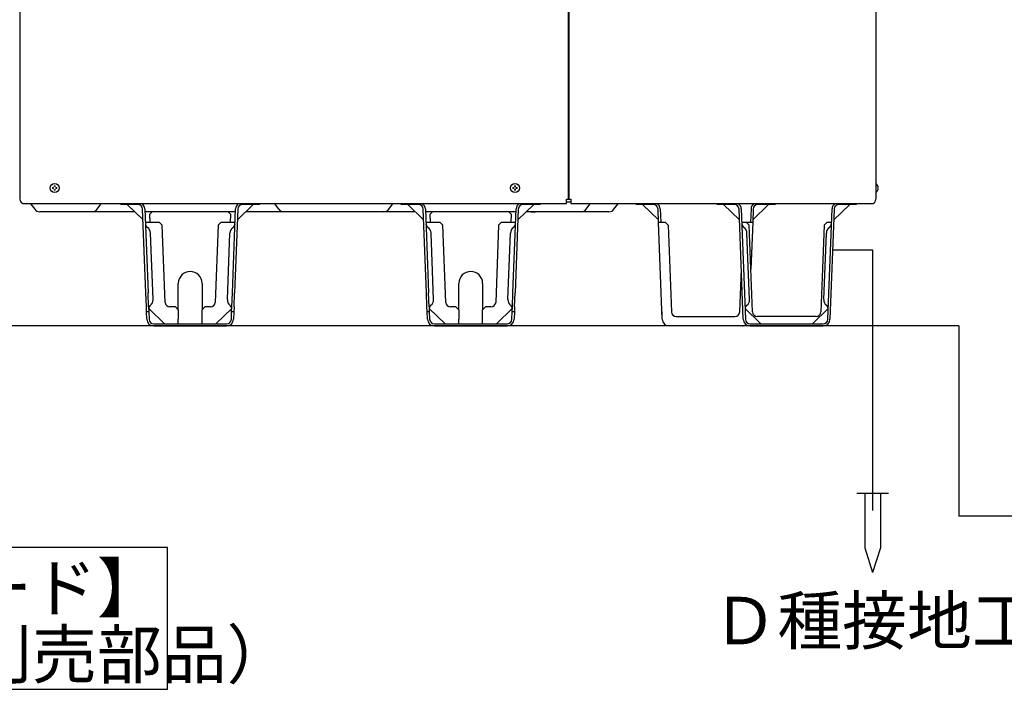
# Model space of a CAD drawing. Extents: x 0 to 420, y 0 to 297.
# Drawn here: x 171 to 209, y 144 to 170 of the extents above; entities that cross this region are included whole.
import ezdxf

# ---------------------------------------------------------------- set-up
doc = ezdxf.new("R2010")
doc.units = 0
doc.layers.add('M0', color=3, linetype='CONTINUOUS')
doc.styles.get("Standard").update_dxf_attribs({"font": 'txt', "bigfont": 'BIGFONT'})

msp = doc.modelspace()

# ---------------------------------------------------------------- linework, layer by layer
at = {"layer": 'M0', "linetype": 'CONTINUOUS', "lineweight": 25}
for p, q in [((170.80744, 225.170819), (170.80744, 162.748979)), ((192.101044, 225.163432), (192.101044, 162.748979)), ((192.13798, 162.748979), (192.13798, 225.163432)), ((204.04984, 225.170819), (204.04984, 162.748979)), ((170.796728, 163.358423), (170.80744, 163.358423)), ((204.060551, 163.358423), (204.04984, 163.358423)), ((170.796728, 163.011225), (170.80744, 163.011225)), ((204.060551, 163.011225), (204.04984, 163.011225)), ((170.918248, 162.579717), (192.034559, 162.579717)), ((171.232204, 162.556912), (171.380686, 162.358935)), ((173.80221, 162.358935), (173.950693, 162.556912)), ((174.722656, 162.545831), (174.722656, 162.579717)), ((175.018144, 162.545831), (174.722656, 162.545831)), ((175.587105, 161.953327), (174.971366, 162.545831)), ((175.018144, 162.579717), (175.018144, 162.545831)), ((175.386597, 162.545831), (175.018144, 162.545831)), ((179.866601, 162.545831), (179.250862, 161.953327)), ((179.819824, 162.545831), (179.45137, 162.545831)), ((179.819824, 162.545831), (179.819824, 162.579717)), ((180.115312, 162.545831), (179.819824, 162.545831)), ((180.115312, 162.579717), (180.115312, 162.545831)), ((180.862157, 162.358935), (180.713675, 162.556912)), ((185.130482, 162.358935), (185.278964, 162.556912)), ((185.618776, 162.545831), (185.618776, 162.579717)), ((185.914264, 162.545831), (185.618776, 162.545831)), ((186.483225, 161.953327), (185.867486, 162.545831)), ((185.914264, 162.579717), (185.914264, 162.545831)), ((186.282717, 162.545831), (185.914264, 162.545831)), ((190.762721, 162.545831), (190.146982, 161.953327)), ((190.715944, 162.545831), (190.34749, 162.545831)), ((190.715944, 162.545831), (190.715944, 162.579717)), ((191.011432, 162.545831), (190.715944, 162.545831)), ((191.011432, 162.579717), (191.011432, 162.545831)), ((192.034559, 162.748979), (192.13798, 162.748979)), ((192.034559, 162.579717), (192.034559, 162.748979)), ((192.204464, 162.630784), (192.034559, 162.630784)), ((192.13798, 162.748979), (192.204464, 162.748979)), ((192.204464, 162.748979), (192.204464, 162.579717)), ((192.204464, 162.579717), (203.939032, 162.579717)), ((192.794702, 162.358935), (192.943184, 162.556912)), ((193.877412, 162.358935), (194.025894, 162.556912)), ((194.741968, 162.545831), (194.741968, 162.579717)), ((195.037456, 162.545831), (194.741968, 162.545831)), ((194.990678, 162.545831), (195.606417, 161.953327)), ((195.037456, 162.579717), (195.037456, 162.545831)), ((195.405909, 162.545831), (195.037456, 162.545831)), ((197.888915, 162.545831), (197.888915, 162.579717)), ((198.184403, 162.545831), (197.888915, 162.545831)), ((198.753364, 161.953327), (198.137625, 162.545831)), ((198.184403, 162.579717), (198.184403, 162.545831)), ((198.552857, 162.545831), (198.184403, 162.545831)), ((199.270174, 161.953327), (199.885913, 162.545831)), ((199.839136, 162.545831), (199.470682, 162.545831)), ((199.839136, 162.545831), (199.839136, 162.579717)), ((200.134624, 162.545831), (199.839136, 162.545831)), ((200.134624, 162.579717), (200.134624, 162.545831)), ((203.032861, 162.545831), (202.417122, 161.953327)), ((202.986083, 162.545831), (202.617629, 162.545831)), ((202.986083, 162.545831), (202.986083, 162.579717)), ((203.281571, 162.545831), (202.986083, 162.545831)), ((203.281571, 162.579717), (203.281571, 162.545831)), ((175.266926, 162.261424), (171.575708, 162.261424)), ((175.696044, 159.121864), (175.571141, 162.368251)), ((175.656031, 162.371518), (175.78106, 159.121864)), ((175.936941, 162.261424), (175.660267, 162.261424)), ((179.173009, 162.261424), (175.664958, 162.261424)), ((175.936941, 162.261424), (175.835647, 162.150725)), ((175.835647, 162.150725), (175.848761, 161.855128)), ((178.896424, 162.261424), (175.936941, 162.261424)), ((179.002524, 162.155323), (178.896424, 162.261424)), ((179.177701, 162.261424), (178.896424, 162.261424)), ((178.989206, 161.855128), (179.002524, 162.155323)), ((179.056907, 159.121864), (179.181936, 162.371518)), ((179.266826, 162.368251), (179.141923, 159.121864)), ((186.163046, 162.261424), (179.571041, 162.261424)), ((180.13378, 162.261424), (179.571041, 162.261424)), ((186.163046, 162.261424), (185.85886, 162.261424)), ((186.163046, 162.261424), (185.85886, 162.261424)), ((186.592164, 159.121864), (186.467261, 162.368251)), ((186.552151, 162.371518), (186.67718, 159.121864)), ((186.833061, 162.261424), (186.556387, 162.261424)), ((186.833061, 162.261424), (186.556387, 162.261424)), ((190.069129, 162.261424), (186.561078, 162.261424)), ((186.833061, 162.261424), (186.731767, 162.150725)), ((186.731767, 162.150725), (186.744881, 161.855128)), ((189.792544, 162.261424), (186.833061, 162.261424)), ((189.898644, 162.155323), (189.792544, 162.261424)), ((190.073821, 162.261424), (189.792544, 162.261424)), ((190.073821, 162.261424), (189.792544, 162.261424)), ((189.885326, 161.855128), (189.898644, 162.155323)), ((189.953027, 159.121864), (190.078056, 162.371518)), ((190.162946, 162.368251), (190.038043, 159.121864)), ((190.653589, 162.261424), (190.467161, 162.261424)), ((193.68239, 162.261424), (190.467161, 162.261424)), ((190.653589, 162.261424), (190.834799, 162.261424)), ((195.610195, 161.855128), (195.590453, 162.368251)), ((195.675343, 162.371518), (195.695211, 161.855128)), ((198.902067, 158.08837), (198.7374, 162.368251)), ((198.82229, 162.371518), (198.986957, 158.091637)), ((199.201248, 162.371518), (199.181381, 161.855128)), ((199.286138, 162.368251), (199.266396, 161.855128)), ((202.183529, 158.091637), (202.348196, 162.371518)), ((202.433086, 162.368251), (202.268419, 158.08837)), ((175.675899, 161.855128), (175.860715, 161.855128)), ((175.860715, 161.855128), (176.219342, 161.855128)), ((176.334583, 161.739886), (176.219342, 161.855128)), ((178.618626, 161.855128), (178.503384, 161.739886)), ((178.618626, 161.855128), (178.977252, 161.855128)), ((178.977252, 161.855128), (179.162069, 161.855128)), ((186.572019, 161.855128), (186.756835, 161.855128)), ((186.756835, 161.855128), (187.115462, 161.855128)), ((187.230703, 161.739886), (187.115462, 161.855128)), ((189.514746, 161.855128), (189.399504, 161.739886)), ((189.514746, 161.855128), (189.873372, 161.855128)), ((189.873372, 161.855128), (190.058189, 161.855128)), ((195.75512, 158.08837), (195.610195, 161.855128)), ((195.610195, 161.855128), (195.86902, 161.855128)), ((195.86902, 161.855128), (195.880468, 161.843681)), ((195.984262, 161.739886), (195.880468, 161.843681)), ((198.842158, 161.855128), (199.015967, 161.855128)), ((199.015967, 161.855128), (199.027415, 161.843681)), ((199.015967, 161.855128), (199.266396, 161.855128)), ((199.131209, 161.739886), (199.027415, 161.843681)), ((199.266396, 161.855128), (199.196586, 160.040677)), ((202.143071, 161.843681), (202.039276, 161.739886)), ((202.143071, 161.843681), (202.154518, 161.855128)), ((202.154518, 161.855128), (202.328328, 161.855128)), ((175.976165, 158.854459), (175.876762, 161.438068)), ((176.449795, 158.745404), (176.334583, 161.739886)), ((178.503384, 161.739886), (178.388172, 158.745404)), ((178.861802, 158.854459), (178.961206, 161.438068)), ((186.872285, 158.854459), (186.772882, 161.438068)), ((187.345915, 158.745404), (187.230703, 161.739886)), ((189.399504, 161.739886), (189.284292, 158.745404)), ((189.757922, 158.854459), (189.857326, 161.438068)), ((195.984262, 161.739886), (196.113685, 158.376044)), ((199.142424, 158.854459), (199.043021, 161.438068)), ((199.260632, 158.376044), (199.131209, 161.739886)), ((202.039276, 161.739886), (201.909854, 158.376044)), ((202.028061, 158.854459), (202.127465, 161.438068)), ((202.372261, 160.787353), (203.924879, 160.787353)), ((203.924879, 160.787353), (203.924879, 150.672451)), ((198.762906, 158.376044), (198.826953, 160.040677)), ((176.957284, 158.457016), (176.957284, 159.483837)), ((177.880684, 159.483837), (177.880684, 158.457016)), ((187.853404, 158.457016), (187.853404, 159.483837)), ((188.776804, 159.483837), (188.776804, 158.457016)), ((175.717361, 158.567824), (175.696044, 159.121864)), ((175.802376, 158.567824), (175.78106, 159.121864)), ((179.035591, 158.567824), (179.056907, 159.121864)), ((179.120606, 158.567824), (179.141923, 159.121864)), ((186.613481, 158.567824), (186.592164, 159.121864)), ((186.698496, 158.567824), (186.67718, 159.121864)), ((189.931711, 158.567824), (189.953027, 159.121864)), ((190.016726, 158.567824), (190.038043, 159.121864)), ((175.724466, 158.383144), (175.717361, 158.567824)), ((175.809482, 158.383144), (175.724466, 158.383144)), ((175.735808, 158.08837), (175.724466, 158.383144)), ((175.802376, 158.567824), (175.809482, 158.383144)), ((175.806273, 158.505487), (176.420458, 157.914057)), ((175.809482, 158.383144), (175.820698, 158.091637)), ((176.846476, 158.567824), (176.634339, 158.567824)), ((176.957284, 158.457016), (176.846476, 158.567824)), ((176.957284, 158.457016), (176.957284, 158.098737)), ((177.991492, 158.567824), (177.880684, 158.457016)), ((177.880684, 158.098737), (177.880684, 158.457016)), ((178.203629, 158.567824), (177.991492, 158.567824)), ((178.417509, 157.914057), (179.031694, 158.505487)), ((179.01727, 158.091637), (179.028485, 158.383144)), ((179.028485, 158.383144), (179.035591, 158.567824)), ((179.113501, 158.383144), (179.028485, 158.383144)), ((179.113501, 158.383144), (179.10216, 158.08837)), ((179.120606, 158.567824), (179.113501, 158.383144)), ((186.620586, 158.383144), (186.613481, 158.567824)), ((186.705602, 158.383144), (186.620586, 158.383144)), ((186.631928, 158.08837), (186.620586, 158.383144)), ((186.698496, 158.567824), (186.705602, 158.383144)), ((186.702393, 158.505487), (187.316578, 157.914057)), ((186.705602, 158.383144), (186.716818, 158.091637)), ((187.742596, 158.567824), (187.530459, 158.567824)), ((187.853404, 158.457016), (187.742596, 158.567824)), ((187.853404, 158.457016), (187.853404, 158.098737)), ((188.887612, 158.567824), (188.776804, 158.457016)), ((188.776804, 158.098737), (188.776804, 158.457016)), ((189.099749, 158.567824), (188.887612, 158.567824)), ((189.313629, 157.914057), (189.927814, 158.505487)), ((189.91339, 158.091637), (189.924605, 158.383144)), ((189.924605, 158.383144), (189.931711, 158.567824)), ((190.009621, 158.383144), (189.924605, 158.383144)), ((190.009621, 158.383144), (189.99828, 158.08837)), ((190.016726, 158.567824), (190.009621, 158.383144)), ((195.75512, 158.08837), (195.743778, 158.383144)), ((198.972532, 158.505487), (199.586717, 157.914057)), ((201.583768, 157.914057), (202.197954, 158.505487)), ((176.957284, 157.914057), (176.957284, 158.098737)), ((177.880684, 157.914057), (177.880684, 158.098737)), ((187.853404, 157.914057), (187.853404, 158.098737)), ((188.776804, 157.914057), (188.776804, 158.098737)), ((196.298228, 158.198464), (198.578363, 158.198464)), ((201.72531, 158.198464), (199.445175, 158.198464)), ((207.272978, 157.829104), (167.584301, 157.829104)), ((176.005241, 157.914057), (178.832726, 157.914057)), ((176.005241, 157.829104), (178.832726, 157.829104)), ((179.089812, 157.829104), (179.092184, 157.829104)), ((179.092184, 157.829104), (179.092276, 157.831477)), ((186.901361, 157.914057), (189.728846, 157.914057)), ((186.901361, 157.829104), (189.728846, 157.829104)), ((196.319135, 157.829104), (196.024553, 157.829104)), ((198.852038, 157.829104), (196.024553, 157.829104)), ((198.852038, 157.829104), (198.557456, 157.829104)), ((199.1715, 157.914057), (201.998985, 157.914057)), ((199.1715, 157.829104), (201.998985, 157.829104)), ((207.272978, 157.829104), (207.272978, 150.441904)), ((203.309279, 151.340457), (204.540479, 151.340457)), ((203.617079, 151.340457), (203.617079, 149.219187)), ((204.232679, 151.340457), (204.232679, 149.219187)), ((213.076078, 150.441904), (207.272978, 150.441904)), ((176.53545, 149.229545), (148.263025, 149.229545)), ((176.53545, 143.726663), (176.53545, 149.229545)), ((203.617079, 149.219187), (203.924879, 148.262457)), ((204.232679, 149.219187), (203.924879, 148.262457)), ((148.263025, 143.726663), (176.53545, 143.726663))]:
    msp.add_line(p, q, dxfattribs=at)
at = {"layer": 'M0', "linetype": 'CONTINUOUS', "lineweight": 13}
for p, q in [((172.074898, 163.200707), (172.074898, 163.168942)), ((172.102785, 163.200707), (172.074898, 163.200707)), ((172.102785, 163.168942), (172.074898, 163.168942)), ((172.171486, 163.265529), (172.139721, 163.265529)), ((172.139721, 163.265529), (172.139721, 163.237643)), ((172.139721, 163.132006), (172.139721, 163.104119)), ((172.171486, 163.104119), (172.139721, 163.104119)), ((172.171486, 163.265529), (172.171486, 163.237643)), ((172.171486, 163.132006), (172.171486, 163.104119)), ((172.236309, 163.200707), (172.208422, 163.200707)), ((172.236309, 163.168942), (172.208422, 163.168942)), ((172.236309, 163.200707), (172.236309, 163.168942)), ((189.951922, 163.200707), (189.951922, 163.168942)), ((189.979809, 163.200707), (189.951922, 163.200707)), ((189.979809, 163.168942), (189.951922, 163.168942)), ((190.04851, 163.265529), (190.016745, 163.265529)), ((190.016745, 163.265529), (190.016745, 163.237643)), ((190.016745, 163.132006), (190.016745, 163.104119)), ((190.04851, 163.104119), (190.016745, 163.104119)), ((190.04851, 163.265529), (190.04851, 163.237643)), ((190.04851, 163.132006), (190.04851, 163.104119)), ((190.113333, 163.200707), (190.085446, 163.200707)), ((190.113333, 163.168942), (190.085446, 163.168942)), ((190.113333, 163.200707), (190.113333, 163.168942)), ((204.141619, 163.200707), (204.127237, 163.200707)), ((204.127237, 163.168942), (204.127237, 163.200707)), ((204.141619, 163.168942), (204.127237, 163.168942))]:
    msp.add_line(p, q, dxfattribs=at)
at = {"layer": 'M0', "linetype": 'CONTINUOUS', "lineweight": 25}
for centre in [(172.155604, 163.184824), (190.032628, 163.184824)]:
    msp.add_circle(centre, 0.173599, dxfattribs=at)
for centre, radius, start, end in [((203.916769, 163.184824), 0.225411, 4.040419, 50.367017), ((203.916769, 163.184824), 0.225411, 309.632983, 355.959581), ((170.99212, 162.748979), 0.18468, 180, 246.421822), ((171.08446, 162.446104), 0.18468, 36.869898, 46.342952), ((174.098437, 162.446104), 0.18468, 133.657048, 143.130102), ((175.386597, 162.361151), 0.18468, 2.203347, 90), ((175.386597, 162.361151), 0.269633, 2.203347, 54.155188), ((179.45137, 162.361151), 0.269633, 125.844812, 177.796653), ((179.45137, 162.361151), 0.18468, 90, 177.796653), ((180.565931, 162.446104), 0.18468, 36.869898, 46.342952), ((185.426708, 162.446104), 0.18468, 133.657048, 143.130102), ((186.282717, 162.361151), 0.18468, 2.203347, 90), ((186.282717, 162.361151), 0.269633, 2.203347, 54.155188), ((190.34749, 162.361151), 0.269633, 125.844812, 177.796653), ((190.34749, 162.361151), 0.18468, 90, 177.796653), ((193.090928, 162.446104), 0.18468, 133.657048, 143.130102), ((194.173638, 162.446104), 0.18468, 133.657048, 143.130102), ((195.405909, 162.361151), 0.18468, 2.203347, 90), ((195.405909, 162.361151), 0.269633, 2.203347, 54.155188), ((198.552857, 162.361151), 0.18468, 2.203347, 90), ((198.552857, 162.361151), 0.269633, 2.203347, 54.155188), ((199.470682, 162.361151), 0.269633, 125.844812, 177.796653), ((199.470682, 162.361151), 0.18468, 90, 177.796653), ((202.617629, 162.361151), 0.269633, 125.844812, 177.796653), ((202.617629, 162.361151), 0.18468, 90, 177.796653), ((203.86516, 162.748979), 0.18468, 293.578178, 360), ((171.575708, 162.505202), 0.243778, 216.869898, 270), ((173.607188, 162.505202), 0.243778, 270, 323.130102), ((181.05718, 162.505202), 0.243778, 216.869898, 270), ((184.93546, 162.505202), 0.243778, 270, 323.130102), ((192.59968, 162.505202), 0.243778, 270, 323.130102), ((193.68239, 162.505202), 0.243778, 270, 323.130102), ((175.862704, 161.803445), 0.18468, 182.203347, 235.797862), ((178.975263, 161.803445), 0.18468, 304.202138, 357.796653), ((186.758824, 161.803445), 0.18468, 182.203347, 235.797862), ((189.871383, 161.803445), 0.18468, 304.202138, 357.796653), ((199.028963, 161.803445), 0.18468, 182.203347, 235.797862), ((202.141523, 161.803445), 0.18468, 304.202138, 357.796653), ((175.607328, 161.427702), 0.269633, 2.203347, 55.797862), ((179.230639, 161.427702), 0.269633, 124.202138, 177.796653), ((186.503448, 161.427702), 0.269633, 2.203347, 55.797862), ((190.126759, 161.427702), 0.269633, 124.202138, 177.796653), ((198.773587, 161.427702), 0.269633, 2.203347, 55.797862), ((202.396898, 161.427702), 0.269633, 124.202138, 177.796653), ((177.418984, 159.483837), 0.4617, 0, 180), ((188.315104, 159.483837), 0.4617, 0, 180), ((175.706731, 158.844093), 0.269633, 308.608832, 360), ((176.634339, 158.752504), 0.18468, 182.203347, 270), ((178.203629, 158.752504), 0.18468, 270, 357.796653), ((179.131236, 158.844093), 0.269633, 177.796653, 231.391168), ((186.602851, 158.844093), 0.269633, 308.608832, 360), ((187.530459, 158.752504), 0.18468, 182.203347, 270), ((189.099749, 158.752504), 0.18468, 270, 357.796653), ((190.027356, 158.844093), 0.269633, 177.796653, 231.391168), ((198.872991, 158.844093), 0.269633, 308.608832, 360), ((202.297495, 158.844093), 0.269633, 177.796653, 231.391168), ((175.990223, 158.489082), 0.18468, 128.608832, 175.370417), ((178.847744, 158.489082), 0.18468, 4.818321, 51.391168), ((186.886343, 158.489082), 0.18468, 128.608832, 175.370417), ((189.743864, 158.489082), 0.18468, 4.818321, 51.391168), ((196.298228, 158.383144), 0.18468, 182.203347, 270), ((198.578363, 158.383144), 0.18468, 270, 357.796653), ((199.156482, 158.489082), 0.18468, 128.608832, 175.370417), ((199.445175, 158.383144), 0.18468, 182.203347, 270), ((201.72531, 158.383144), 0.18468, 270, 357.796653), ((202.014004, 158.489082), 0.18468, 4.818321, 51.391168), ((176.005241, 158.098737), 0.269633, 182.203347, 270), ((176.005241, 158.098737), 0.18468, 182.203347, 270), ((178.832726, 158.098737), 0.18468, 270, 357.796653), ((178.832726, 158.098737), 0.269633, 270, 357.796653), ((186.901361, 158.098737), 0.269633, 182.203347, 270), ((186.901361, 158.098737), 0.18468, 182.203347, 270), ((189.728846, 158.098737), 0.18468, 270, 357.796653), ((189.728846, 158.098737), 0.269633, 270, 357.796653), ((196.024553, 158.098737), 0.269633, 182.203347, 270), ((199.1715, 158.098737), 0.269633, 182.203347, 270), ((199.1715, 158.098737), 0.18468, 182.203347, 270), ((201.998985, 158.098737), 0.18468, 270, 357.796653), ((201.998985, 158.098737), 0.269633, 270, 357.796653), ((198.852038, 158.098737), 0.269633, 270, 306.327664)]:
    msp.add_arc(centre, radius, start, end, dxfattribs=at)
at = {"layer": 'M0', "linetype": 'CONTINUOUS', "lineweight": 13}
for centre, start, end in [((172.102785, 163.237643), 270, 360), ((172.102785, 163.132006), 0, 90), ((172.208422, 163.237643), 180, 270), ((172.208422, 163.132006), 90, 180), ((189.979809, 163.237643), 270, 360), ((189.979809, 163.132006), 0, 90), ((190.085446, 163.237643), 180, 270), ((190.085446, 163.132006), 90, 180)]:
    msp.add_arc(centre, 0.036936, start, end, dxfattribs=at)

# ---------------------------------------------------------------- texts
at = {"layer": 'M0'}
for s, p in [('【貯湯ユニットコード】', (148.600405, 146.739613)), ('Ｄ種接地工事', (197.703573, 145.468281)), ('１０ｍ，２０ｍ（別売部品）', (148.600405, 144.154091))]:
    msp.add_text(s, height=1.8468, dxfattribs=at).set_placement(p)

doc.saveas('drawing.dxf')
